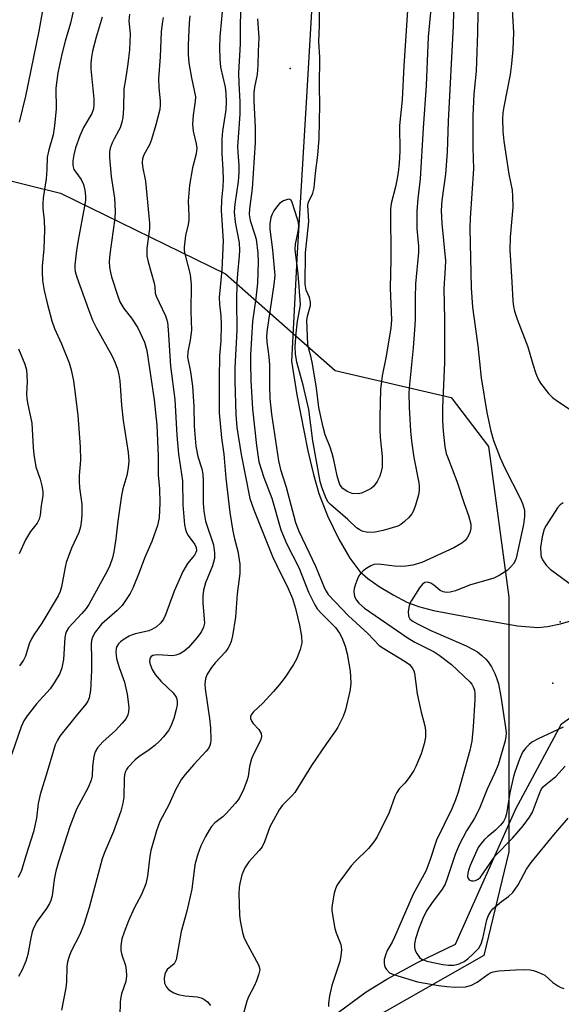
# Model space of a CAD drawing. Units: inches. Extents: x 1315761 to 1321762, y 513448 to 517448.
# Drawn here: x 1316624 to 1316757, y 515484 to 515725 of the extents above; entities that cross this region are included whole.
import ezdxf

# ---------------------------------------------------------------- set-up
doc = ezdxf.new("R2010")
doc.units = ezdxf.units.IN
doc.header["$MEASUREMENT"] = 0
for name, color, linetype in [('ELEV-Spot Elevation', 7, 'Continuous'), ('ELEV-Water Elevation', 7, 'Continuous'), ('HYDRO-Single Line Stream', 4, 'Continuous'), ('NTRL-Trees', 3, 'Continuous'), ('Undefined', 1, 'Continuous')]:
    doc.layers.add(name, color=color, linetype=linetype)

msp = doc.modelspace()

# ---------------------------------------------------------------- linework, layer by layer
at = {"layer": 'ELEV-Spot Elevation'}
msp.add_point((1316690.38, 515713.44, 380.58), dxfattribs=at)
at = {"layer": 'ELEV-Water Elevation'}
for p in [(1316756.67, 515577.67, 374.16), (1316754.84, 515562.61, 374.16)]:
    msp.add_point(p, dxfattribs=at)
at = {"layer": 'HYDRO-Single Line Stream'}
for points in [[(1316695.6, 515727.4), (1316694.33, 515705.11), (1316692.1, 515668.17), (1316690.69, 515641.62), (1316691.96, 515633.39), (1316694.68, 515619.64), (1316696.1, 515613.77), (1316697.44, 515609.18), (1316699.53, 515603.7), (1316702.27, 515597.92), (1316705, 515593.24), (1316707.48, 515590.01), (1316709.39, 515588.3), (1316712.2, 515586.3), (1316715.61, 515584.24), (1316719.01, 515582.5), (1316721.87, 515581.44), (1316725.57, 515580.46), (1316738.27, 515578.08), (1316746.16, 515576.69), (1316751.18, 515576.29), (1316753.54, 515576.51), (1316756.76, 515577.15), (1316765.2, 515579.62)], [(1316702.17, 515481.8), (1316708.98, 515486.88), (1316714.07, 515489.94), (1316721.66, 515494.02), (1316730.95, 515498.58), (1316745.76, 515531.74), (1316756.95, 515552.64), (1316761.37, 515555.76), (1316766.58, 515558.59), (1316794.84, 515569.56), (1316798.35, 515574.01), (1316799.23, 515579.56), (1316797.28, 515581.98), (1316793.07, 515583.76), (1316790.31, 515585.26), (1316787.55, 515586.9), (1316785.46, 515588.78), (1316785.62, 515590.44)]]:
    msp.add_lwpolyline(points, dxfattribs=at)
at = {"layer": 'NTRL-Trees'}
msp.add_lwpolyline([(1316690.34, 515469.97), (1316665.12, 515468.82), (1316642.77, 515470.54), (1316609.53, 515487.73), (1316594.56, 515500.57), (1316588.23, 515509.37), (1316561.94, 515549.61), (1316557.97, 515615.65), (1316561.3, 515642.79), (1316571.26, 515661.38), (1316577.24, 515669.5), (1316597.35, 515683.69), (1316607.8, 515688.94), (1316608.81, 515689.05), (1316633.98, 515682.88), (1316674.5, 515663.07), (1316701.44, 515639.35), (1316729.89, 515632.74), (1316739.06, 515620.71), (1316744.06, 515583.7), (1316744.06, 515546.2), (1316744.06, 515521.2), (1316737.91, 515495.76), (1316704.67, 515476.85)], close=True, dxfattribs=at)
at = {"layer": 'Undefined'}
for points, elevation in [([(1316719.23, 515728.92), (1316718.23, 515714.12), (1316717.84, 515705.76), (1316717.22, 515699.42), (1316717.25, 515693.1), (1316717.11, 515690.22), (1316716.87, 515687.95), (1316716.57, 515686.05), (1316716.23, 515684.42), (1316715.18, 515680.32), (1316715, 515678.88), (1316715.04, 515666.66), (1316714.91, 515659.65), (1316715.2, 515651.67), (1316715.05, 515649.78), (1316713.91, 515642.88), (1316712.92, 515638.04), (1316712.57, 515634.68), (1316712.36, 515627.93), (1316712.35, 515624.72), (1316712.43, 515622.96), (1316712.91, 515618.23), (1316712.97, 515616.76), (1316712.91, 515615.61), (1316712.65, 515614.21), (1316712.38, 515613.4), (1316711.7, 515612.11), (1316710.87, 515610.94), (1316710.23, 515610.39), (1316708.96, 515609.68), (1316707.89, 515609.22), (1316707.06, 515609.04), (1316705.62, 515609.14), (1316704.37, 515609.61), (1316703.29, 515610.34), (1316702.85, 515610.87), (1316702.59, 515611.32), (1316702.28, 515612.08), (1316701.88, 515613.44), (1316701.08, 515617.44), (1316700.71, 515618.93), (1316700.16, 515620.54), (1316698.98, 515623.5), (1316698.44, 515625.42), (1316697.37, 515630.23), (1316696.85, 515634.99), (1316695.85, 515640.96), (1316695.52, 515642.51), (1316694.91, 515644.61), (1316694.72, 515645.77), (1316694.47, 515651.62), (1316694.61, 515652.68), (1316695.32, 515655.25), (1316695.36, 515656.1), (1316695.11, 515657.21), (1316694.3, 515659.07), (1316694.05, 515660.49), (1316694.15, 515668.2), (1316694.94, 515675.89), (1316694.7, 515679.92), (1316694.85, 515680.66), (1316695.89, 515682.84), (1316696.26, 515684.14), (1316696.61, 515687.72), (1316697.18, 515692.17), (1316697.49, 515696.27), (1316697.67, 515704.6), (1316697.6, 515709.06), (1316697.64, 515716.18), (1316697.41, 515720.02), (1316697.6, 515723.96), (1316697.49, 515733.12)], 382), ([(1316730.65, 515733.98), (1316730.41, 515723.94), (1316729.15, 515700.52), (1316728.92, 515692.91), (1316728.47, 515687.54), (1316727.6, 515681.05), (1316727.43, 515678.62), (1316727.6, 515675.36), (1316728.5, 515666.2), (1316728.44, 515664.49), (1316728.05, 515659.42), (1316728.26, 515651.81), (1316728.24, 515641.26), (1316727.76, 515630.21), (1316727.74, 515626.99), (1316727.91, 515624.41), (1316728.36, 515620.57), (1316728.69, 515619), (1316729.13, 515617.7), (1316731.28, 515612.16), (1316733.07, 515606.67), (1316734.11, 515603.78), (1316734.71, 515601.64), (1316734.75, 515600.58), (1316734.45, 515599.52), (1316733.85, 515598.27), (1316733.35, 515597.62), (1316732.48, 515596.94), (1316730.53, 515595.8), (1316722.67, 515592.18), (1316720.49, 515591.53), (1316718.79, 515591.28), (1316717.33, 515591.25), (1316715.94, 515591.33), (1316712.02, 515591.82), (1316710.89, 515591.71), (1316710.13, 515591.41), (1316709.2, 515590.84), (1316708.32, 515590.17), (1316707.73, 515589.61), (1316707.24, 515588.96), (1316706.87, 515588.21), (1316706.39, 515586.89), (1316706.08, 515585.81), (1316705.97, 515585), (1316706.17, 515583.89), (1316706.62, 515582.95), (1316707.25, 515582.2), (1316708.61, 515581.03), (1316719.3, 515573.66), (1316720.95, 515572.69), (1316725.68, 515570.29), (1316726.98, 515569.51), (1316730, 515567.14), (1316734.48, 515562.91), (1316734.92, 515562.35), (1316735.3, 515561.69), (1316735.58, 515560.89), (1316735.7, 515560.04), (1316735.72, 515558.63), (1316735.31, 515551.88), (1316734.92, 515548.39), (1316734.45, 515546.1), (1316731.59, 515535.85), (1316730.94, 515533.93), (1316730.03, 515531.76), (1316726.27, 515524.1), (1316724.66, 515519.06), (1316723.67, 515516.5), (1316720.56, 515510.79), (1316716.01, 515500.26), (1316715.4, 515499.04), (1316714.19, 515496.97), (1316713.73, 515495.89), (1316713.46, 515494.76), (1316713.44, 515493.9), (1316713.52, 515493.35), (1316713.69, 515492.82), (1316713.98, 515492.33), (1316714.76, 515491.53), (1316715.75, 515491.09), (1316721.66, 515489.33), (1316726.79, 515488.4), (1316728.85, 515488.15), (1316730.84, 515488.02), (1316733.51, 515488.11), (1316734.85, 515488.45), (1316736.3, 515489.19), (1316738.96, 515491.2), (1316739.68, 515491.58), (1316740.2, 515491.75), (1316741.62, 515491.97), (1316745.69, 515492.29), (1316747.77, 515492.31), (1316749.24, 515492.24), (1316750.06, 515492.07), (1316751.38, 515491.63), (1316752.85, 515490.91), (1316754.82, 515489.18), (1316756.03, 515488.31), (1316756.78, 515487.88), (1316757.55, 515487.64)], 378), ([(1316678.33, 515730.19), (1316678.09, 515724.65), (1316678.11, 515719.46), (1316677.69, 515712.41), (1316677.75, 515709.86), (1316678.01, 515705.29), (1316677.99, 515702.22), (1316677.45, 515694.28), (1316677.48, 515692.85), (1316677.76, 515689.61), (1316677.79, 515687.89), (1316677.58, 515685.72), (1316676.77, 515680.15), (1316676.63, 515678.29), (1316676.83, 515675.7), (1316677.81, 515670.64), (1316677.96, 515668.83), (1316677.88, 515667.43), (1316677.4, 515663.09), (1316677.28, 515660.94), (1316677.2, 515656.43), (1316677.28, 515649.22), (1316676.81, 515640), (1316676.78, 515636.69), (1316676.99, 515628.53), (1316677.28, 515625.33), (1316678.35, 515618.72), (1316680.5, 515607.9), (1316681.42, 515605.14), (1316686.05, 515593.66), (1316687.05, 515591.51), (1316689.88, 515585.87), (1316690.9, 515583.39), (1316691.7, 515580.92), (1316692.64, 515576.86), (1316693.11, 515574.14), (1316693.19, 515572.5), (1316692.82, 515570.84), (1316692.03, 515568.69), (1316691.17, 515567.2), (1316689.11, 515564.09), (1316687.77, 515562.28), (1316686.24, 515560.52), (1316683.66, 515557.7), (1316681.34, 515555.58), (1316680.76, 515554.79), (1316680.65, 515554.43), (1316680.65, 515553.91), (1316680.93, 515553.18), (1316681.24, 515552.74), (1316682.69, 515551.2), (1316683.28, 515550.28), (1316683.35, 515549.53), (1316683.15, 515548.75), (1316682.71, 515547.69), (1316681.47, 515545.38), (1316680.87, 515544.03), (1316680.38, 515542.18), (1316680.03, 515539.72), (1316679.84, 515538.9), (1316678.97, 515536.7), (1316677.83, 515534.29), (1316676.98, 515533.13), (1316674.65, 515530.58), (1316673.82, 515529.81), (1316671.9, 515528.31), (1316671.08, 515527.46), (1316670.44, 515526.51), (1316669.57, 515524.99), (1316668.45, 515522.69), (1316667.61, 515520.38), (1316666.98, 515518), (1316666.19, 515512.07), (1316664.96, 515506.62), (1316663.58, 515501.7), (1316662.34, 515494.7), (1316662.16, 515494.18), (1316661.9, 515493.72), (1316660.2, 515492.31), (1316659.91, 515491.94), (1316659.59, 515491.2), (1316659.41, 515490.13), (1316659.53, 515489.02), (1316659.99, 515487.96), (1316660.56, 515487.35), (1316661.78, 515486.6), (1316662.86, 515486.18), (1316664.56, 515485.9), (1316667.52, 515485.62), (1316668.51, 515485.37), (1316669.2, 515485.06), (1316670.09, 515484.37), (1316670.83, 515483.52)], 384), ([(1316725.11, 515730.73), (1316724.22, 515721.23), (1316723.72, 515709.24), (1316722.98, 515698.82), (1316722.28, 515686.39), (1316721.71, 515681.57), (1316721.44, 515678.44), (1316721.49, 515674.16), (1316721.85, 515669.85), (1316721.87, 515668.31), (1316721.16, 515660.63), (1316721.03, 515657.15), (1316721.03, 515651.78), (1316720.91, 515649.3), (1316720.58, 515644.92), (1316719.66, 515635.9), (1316719.52, 515633.89), (1316719.59, 515630.21), (1316719.89, 515624.55), (1316720.12, 515621.95), (1316720.7, 515617.96), (1316721.94, 515611.78), (1316722.03, 515610.96), (1316722.02, 515609.93), (1316721.83, 515608.82), (1316721.1, 515606.28), (1316720.64, 515604.9), (1316720.27, 515604.13), (1316719.53, 515603.24), (1316718.45, 515602.24), (1316717.52, 515601.52), (1316716.77, 515601.14), (1316713.19, 515600.06), (1316711.2, 515599.64), (1316709.45, 515599.55), (1316708.05, 515599.89), (1316707.31, 515600.27), (1316706.67, 515600.75), (1316704.49, 515602.78), (1316700.24, 515606.43), (1316699.65, 515607.02), (1316699.17, 515607.91), (1316698.11, 515610.73), (1316697.72, 515612.05), (1316695.9, 515622.09), (1316694.95, 515629.72), (1316693.55, 515635.75), (1316692.03, 515641.34), (1316691.64, 515643.44), (1316691.56, 515645.24), (1316691.83, 515648.5), (1316692.2, 515651.47), (1316692.77, 515654.45), (1316692.91, 515655.55), (1316692.34, 515663.08), (1316691.6, 515669.03), (1316691.69, 515670.31), (1316692.36, 515673.46), (1316692.46, 515674.67), (1316692.37, 515675.68), (1316692.16, 515676.5), (1316690.89, 515680.57), (1316690.58, 515681.12), (1316690.32, 515681.32), (1316690.13, 515681.36), (1316689.7, 515681.31), (1316688.75, 515680.94), (1316687.83, 515680.35), (1316687.22, 515679.7), (1316686.36, 515678.48), (1316685.93, 515677.7), (1316685.65, 515676.91), (1316685.38, 515675.29), (1316685.35, 515674.01), (1316686.06, 515668.95), (1316686.59, 515662.66), (1316686.39, 515660.43), (1316684.71, 515649.4), (1316684.55, 515647.81), (1316684.62, 515646.31), (1316685.14, 515642.66), (1316685.32, 515640.6), (1316685.25, 515635.47), (1316685.38, 515632.48), (1316685.81, 515628.59), (1316687.48, 515617.15), (1316688.03, 515615.01), (1316689.4, 515610.68), (1316691.69, 515602.05), (1316692.48, 515599.88), (1316696.56, 515591.35), (1316698.8, 515585.92), (1316699.17, 515585.18), (1316699.73, 515584.35), (1316704.7, 515579.14), (1316709.44, 515574.76), (1316712.19, 515571.87), (1316713.32, 515571.07), (1316718.63, 515567.94), (1316719.66, 515567.17), (1316720.31, 515566.38), (1316720.69, 515565.61), (1316720.86, 515565.08), (1316721.51, 515559.98), (1316722.52, 515555.49), (1316723.42, 515552.11), (1316723.62, 515550.98), (1316723.58, 515549.36), (1316723.28, 515547.73), (1316722.48, 515545.22), (1316721.24, 515542.19), (1316720.7, 515541.14), (1316719.56, 515539.46), (1316718.49, 515538.09), (1316717.16, 515536.65), (1316716.57, 515535.78), (1316716.09, 515534.75), (1316714.64, 515530.9), (1316711.73, 515524.85), (1316710.91, 515523.64), (1316709.61, 515522.05), (1316706.31, 515518.86), (1316705.34, 515517.78), (1316702.32, 515513.7), (1316701.84, 515512.96), (1316701.47, 515512.17), (1316701.17, 515511.05), (1316700.74, 515508.72), (1316700.6, 515507.55), (1316700.62, 515506.7), (1316701.35, 515502.36), (1316701.67, 515501.35), (1316702.81, 515498.51), (1316702.92, 515497.98), (1316702.95, 515497.14), (1316702.8, 515495.72), (1316702.53, 515494.31), (1316700.6, 515488.43), (1316700.02, 515485.85), (1316699.77, 515484.1), (1316699.76, 515483.24)], 380), ([(1316736.48, 515731.88), (1316736.38, 515722.19), (1316736.13, 515715.12), (1316735.99, 515712.82), (1316735.48, 515707.13), (1316735.21, 515701.86), (1316735.19, 515694.08), (1316735.36, 515688.85), (1316734.55, 515676.7), (1316734.45, 515674.29), (1316734.8, 515659.58), (1316735.09, 515654.9), (1316736.41, 515645.41), (1316737.24, 515637.49), (1316738.64, 515628.99), (1316739.59, 515624.43), (1316740.27, 515622.19), (1316741.91, 515617.86), (1316743.08, 515615.33), (1316746.83, 515608), (1316747.4, 515606.71), (1316747.9, 515605.07), (1316747.92, 515603.47), (1316747.63, 515601.53), (1316745.87, 515593.3), (1316745.59, 515592.59), (1316745.17, 515591.9), (1316744.45, 515591.04), (1316743.61, 515590.28), (1316741.64, 515588.99), (1316740.33, 515588.35), (1316734.36, 515586.61), (1316730.93, 515585.29), (1316729.6, 515584.96), (1316728.73, 515584.89), (1316727.91, 515585), (1316727.19, 515585.38), (1316725.63, 515586.66), (1316724.93, 515587.12), (1316724.11, 515587.35), (1316723.46, 515587.27), (1316722.84, 515586.87), (1316722.12, 515585.97), (1316720.14, 515582.91), (1316719.73, 515582.12), (1316719.54, 515581.57), (1316719.36, 515580.16), (1316719.44, 515579.07), (1316719.76, 515578.41), (1316720.35, 515577.88), (1316721.63, 515577.16), (1316724.93, 515575.55), (1316733.54, 515571.75), (1316735.31, 515570.89), (1316736.31, 515570.25), (1316737.39, 515569.4), (1316738.4, 515568.48), (1316738.99, 515567.81), (1316739.8, 515566.57), (1316740.64, 515564.98), (1316741.13, 515563.7), (1316741.51, 515562.42), (1316742.07, 515559.31), (1316743.2, 515551.76), (1316743.35, 515550.29), (1316743.32, 515549.5), (1316743.12, 515548.43), (1316741.39, 515542.59), (1316740.49, 515540.42), (1316738.71, 515536.59), (1316736.73, 515531.67), (1316735.57, 515529.34), (1316733.63, 515526.4), (1316731.81, 515522.96), (1316730.87, 515520.56), (1316728.94, 515514.65), (1316728.39, 515513.27), (1316727.65, 515512.06), (1316725.03, 515508.54), (1316723.84, 515506.74), (1316722.92, 515504.88), (1316721.95, 515502.38), (1316721.13, 515499.83), (1316720.92, 515498.67), (1316720.88, 515497.8), (1316721.07, 515496.99), (1316721.44, 515496.22), (1316722.1, 515495.31), (1316722.68, 515494.86), (1316723.89, 515494.39), (1316727.85, 515493.59), (1316729.26, 515493.37), (1316730.51, 515493.38), (1316731.81, 515493.72), (1316733.06, 515494.3), (1316733.98, 515494.96), (1316735.26, 515496.14), (1316736.65, 515497.6), (1316737.24, 515498.6), (1316737.66, 515499.98), (1316738.63, 515504.53), (1316739.03, 515505.59), (1316739.59, 515506.55), (1316740.12, 515507.19), (1316741.14, 515508.14), (1316742.22, 515509.02), (1316743.98, 515510.24), (1316745.06, 515511.27), (1316746.31, 515513.15), (1316748.39, 515516.96), (1316749.55, 515518.6), (1316755.06, 515525.41), (1316758.61, 515529.46)], 376), ([(1316744.64, 515732.14), (1316745.15, 515722.28), (1316745.03, 515718.08), (1316744.73, 515714.56), (1316744.36, 515711.97), (1316742.78, 515704.01), (1316742.57, 515702.59), (1316742.48, 515701.12), (1316742.54, 515698.04), (1316742.79, 515695.59), (1316744.05, 515687.52), (1316744.84, 515683.55), (1316744.98, 515682.07), (1316745, 515679.4), (1316744.37, 515672.08), (1316744.25, 515668.94), (1316744.79, 515661.02), (1316744.99, 515656.44), (1316745.15, 515655), (1316745.43, 515653.86), (1316746.1, 515651.92), (1316748.68, 515645.14), (1316749.93, 515640.86), (1316750.69, 515638.58), (1316751.24, 515637.2), (1316751.84, 515636.21), (1316753.8, 515633.71), (1316754.8, 515632.69), (1316755.98, 515631.84), (1316766.08, 515625.14)], 374), ([(1316637.22, 515728.2), (1316636.44, 515724.6), (1316635.12, 515720.11), (1316634.3, 515716.93), (1316633.33, 515712.38), (1316632.87, 515708.6), (1316632.94, 515703.44), (1316632.52, 515699.43), (1316632.16, 515697.16), (1316631.1, 515693.44), (1316630.75, 515691.68), (1316630.65, 515688.64), (1316630.47, 515686.33), (1316629.76, 515681.66), (1316629.63, 515680.24), (1316629.65, 515679.12), (1316629.98, 515676.23), (1316630.02, 515673.88), (1316629.93, 515669.16), (1316629.52, 515664.92), (1316629.47, 515663.46), (1316629.56, 515661.43), (1316629.96, 515658.95), (1316630.68, 515655.81), (1316631.85, 515651.53), (1316632.49, 515649.65), (1316634.25, 515645.89), (1316636.1, 515641.18), (1316636.61, 515639.53), (1316637.18, 515636.78), (1316638.23, 515628.38), (1316638.81, 515620.59), (1316638.87, 515617.33), (1316638.58, 515613.52), (1316638.54, 515612.17), (1316638.64, 515610.51), (1316639.18, 515606.52), (1316639.23, 515604.17), (1316639.16, 515602.73), (1316638.86, 515600.97), (1316638.49, 515599.54), (1316636.7, 515595.7), (1316635.4, 515592.18), (1316635.11, 515591.07), (1316634.21, 515586.25), (1316633.89, 515585.13), (1316633.44, 515584.05), (1316629.43, 515577.31), (1316627.42, 515574.43), (1316626.85, 515573.5), (1316626.31, 515572.25), (1316625.37, 515569.24), (1316624.88, 515568.23), (1316623.9, 515566.84)], 396), ([(1316673.9, 515730.07), (1316673.12, 515721.22), (1316673.01, 515718.58), (1316673.06, 515715.78), (1316673.28, 515713.79), (1316674.43, 515708.88), (1316674.59, 515707.37), (1316674.63, 515705.14), (1316674.54, 515703.29), (1316673.74, 515698.04), (1316673.59, 515696.09), (1316673.62, 515692.67), (1316673.87, 515688.56), (1316673.93, 515686.21), (1316673.85, 515684.36), (1316673.54, 515681.1), (1316673.46, 515678.57), (1316673.88, 515671.18), (1316673.57, 515664.02), (1316672.91, 515657.26), (1316672.99, 515655.62), (1316673.34, 515652.72), (1316673.41, 515650.51), (1316673.33, 515646.58), (1316673.04, 515642.91), (1316672.9, 515637.36), (1316672.91, 515628.96), (1316673.5, 515622.83), (1316674.11, 515618.82), (1316674.53, 515612.91), (1316675.58, 515604.46), (1316676.32, 515599.9), (1316676.71, 515598.04), (1316677.5, 515594.96), (1316678.04, 515591.81), (1316678.01, 515589.55), (1316677.39, 515584.55), (1316676.92, 515578.81), (1316676.19, 515574.24), (1316675.84, 515572.86), (1316675.45, 515571.81), (1316675.08, 515571.13), (1316674.47, 515570.27), (1316671.93, 515567.57), (1316671.05, 515566.46), (1316669.99, 515564.81), (1316669.61, 515563.76), (1316669.45, 515562.34), (1316669.49, 515561.17), (1316670.57, 515553.93), (1316670.84, 515551.66), (1316670.9, 515548.72), (1316670.82, 515547.87), (1316670.67, 515547.33), (1316670.28, 515546.58), (1316669.75, 515545.89), (1316666.72, 515542.64), (1316664.6, 515540.19), (1316663.71, 515539.04), (1316662.32, 515536.61), (1316660.6, 515532.74), (1316658.34, 515528.67), (1316657.51, 515526.4), (1316656.16, 515521.55), (1316655.91, 515520.14), (1316655.3, 515515.25), (1316654.89, 515513.33), (1316653.84, 515510.78), (1316652.08, 515507.4), (1316650.65, 515504.27), (1316649.59, 515501.51), (1316649.06, 515499.82), (1316648.77, 515498.12), (1316648.78, 515497.01), (1316649.04, 515495.96), (1316649.97, 515493.29), (1316650.13, 515492.18), (1316650.2, 515490.76), (1316650.06, 515489.36), (1316648.96, 515486.33), (1316648.77, 515485.51), (1316648.65, 515484.38), (1316648.4, 515473.67)], 386), ([(1316644.21, 515726.01), (1316642.7, 515721.14), (1316641.84, 515717.66), (1316641.57, 515716.2), (1316641.45, 515714.75), (1316641.44, 515713.32), (1316642.18, 515706.01), (1316642.18, 515704.65), (1316642.05, 515703.55), (1316641.71, 515702.43), (1316639.65, 515698.99), (1316638.72, 515696.9), (1316637.65, 515693.97), (1316637.23, 515692.23), (1316636.98, 515690.76), (1316637, 515689.66), (1316637.28, 515688.67), (1316637.71, 515687.96), (1316639.04, 515686.16), (1316639.66, 515684.95), (1316639.97, 515683.54), (1316640.12, 515682.11), (1316640.08, 515681.01), (1316639.88, 515679.67), (1316638.29, 515671.27), (1316637.9, 515668.77), (1316637.47, 515665.22), (1316637.47, 515664.42), (1316637.57, 515663.66), (1316638, 515662.24), (1316640.83, 515654.31), (1316641.86, 515651.71), (1316642.73, 515649.9), (1316646.58, 515642.99), (1316647.37, 515641.23), (1316647.94, 515639.66), (1316648.29, 515638.24), (1316648.52, 515636.81), (1316648.99, 515630.79), (1316649.39, 515627.06), (1316650.63, 515619.22), (1316650.72, 515617.17), (1316650.63, 515615.44), (1316650.24, 515613.58), (1316649.26, 515610.28), (1316648.92, 515608.64), (1316648.04, 515602.36), (1316647.59, 515598.05), (1316647.09, 515594.82), (1316646.76, 515593.32), (1316646.13, 515591.5), (1316645.55, 515590.23), (1316640.93, 515581.9), (1316640.29, 515580.96), (1316639.21, 515579.68), (1316635.95, 515576.16), (1316635.36, 515575.23), (1316635.19, 515574.66), (1316635.07, 515573.82), (1316634.74, 515568.37), (1316634.33, 515566.33), (1316633.82, 515564.96), (1316632.42, 515562.68), (1316631.41, 515561.22), (1316628.1, 515557.56), (1316625.81, 515554.57), (1316625.01, 515553.36), (1316624.34, 515551.87), (1316621.95, 515545.03)], 394), ([(1316650.92, 515726.74), (1316650.74, 515725.13), (1316651.09, 515721.97), (1316650.92, 515717.99), (1316650.55, 515714.58), (1316649.9, 515710.77), (1316649.57, 515708.41), (1316649.46, 515703.65), (1316649.31, 515701.41), (1316649.06, 515700.28), (1316648.6, 515698.9), (1316648.25, 515698.12), (1316647.13, 515696.2), (1316646.65, 515695.19), (1316646.16, 515693.9), (1316646, 515693.08), (1316646.02, 515691.63), (1316646.42, 515686.94), (1316647.2, 515681.61), (1316647.43, 515678.44), (1316647.29, 515676.67), (1316646.08, 515667.85), (1316645.93, 515666.1), (1316645.99, 515664.72), (1316646.22, 515663.4), (1316646.53, 515662.28), (1316648.02, 515657.55), (1316648.54, 515656.2), (1316649.49, 515654.58), (1316651.4, 515652.16), (1316652.93, 515649.83), (1316654.64, 515646.25), (1316655.21, 515644.2), (1316656.99, 515632.09), (1316657.62, 515625.89), (1316657.95, 515618.32), (1316657.93, 515613.76), (1316658.26, 515610.27), (1316658.4, 515606.87), (1316658.17, 515603.18), (1316657.82, 515601.28), (1316656.39, 515597.36), (1316654.64, 515593.25), (1316653.31, 515589.74), (1316651.73, 515585.93), (1316651.07, 515584.62), (1316649.97, 515582.87), (1316649.11, 515581.68), (1316647.91, 515580.44), (1316644.05, 515577.08), (1316642.49, 515575.1), (1316641.82, 515573.88), (1316641.58, 515573.04), (1316641.48, 515572.2), (1316641.59, 515568.63), (1316641.59, 515565.7), (1316641.32, 515560.8), (1316641.01, 515559.02), (1316640.66, 515558.22), (1316640.2, 515557.48), (1316637.82, 515554.6), (1316633.85, 515549.57), (1316633.26, 515548.63), (1316632.7, 515547.45), (1316632.24, 515546.11), (1316630.74, 515540.85), (1316628.97, 515535.26), (1316628.52, 515533.07), (1316628.06, 515529.46), (1316627.39, 515526.15), (1316625.45, 515520.19), (1316624.4, 515516.65), (1316623.6, 515514.88)], 392), ([(1316659.17, 515725.95), (1316658.92, 515724.5), (1316658.72, 515722.42), (1316658.48, 515716.26), (1316658.01, 515710.94), (1316658.1, 515708.74), (1316658.46, 515705.41), (1316658.46, 515704.54), (1316658.33, 515703.37), (1316657.42, 515699.59), (1316656.32, 515696.04), (1316655.81, 515694.72), (1316654.45, 515692.25), (1316654.12, 515691.24), (1316654.03, 515690.46), (1316654.12, 515689.4), (1316654.83, 515685.76), (1316655.85, 515675.46), (1316655.81, 515674.08), (1316655.2, 515669.34), (1316655.14, 515668.23), (1316655.19, 515667.4), (1316655.49, 515666.02), (1316656.94, 515660.73), (1316657.11, 515659.87), (1316657.26, 515658.32), (1316657.44, 515657.53), (1316659.74, 515652.77), (1316660.04, 515651.99), (1316660.23, 515651.15), (1316660.43, 515649.3), (1316660.95, 515640.42), (1316662.01, 515632.25), (1316662.57, 515623.42), (1316662.96, 515618.76), (1316663.94, 515612.24), (1316664.02, 515606.36), (1316664.45, 515601.44), (1316664.66, 515600.32), (1316664.94, 515599.57), (1316665.36, 515598.86), (1316666.98, 515596.6), (1316667.31, 515595.9), (1316667.37, 515595.11), (1316667.22, 515594.66), (1316666.84, 515594.01), (1316665.17, 515591.93), (1316663.99, 515589.97), (1316661.89, 515585.18), (1316659.77, 515579.36), (1316659.25, 515578.31), (1316658.58, 515577.37), (1316657.58, 515576.45), (1316656.43, 515575.74), (1316655.63, 515575.48), (1316652.36, 515574.74), (1316651.58, 515574.48), (1316650.83, 515574.13), (1316649.64, 515573.41), (1316648.75, 515572.76), (1316648.21, 515572.23), (1316647.81, 515571.61), (1316647.65, 515571.11), (1316647.57, 515570.29), (1316647.77, 515568.67), (1316648.41, 515566.45), (1316649.7, 515562.87), (1316650.38, 515559.88), (1316650.73, 515556.69), (1316650.68, 515555.58), (1316650.51, 515554.81), (1316650.07, 515553.9), (1316649.15, 515552.75), (1316647.51, 515551.01), (1316644.41, 515548.24), (1316643.08, 515546.72), (1316642.48, 515545.76), (1316642.23, 515544.95), (1316642.09, 515544.09), (1316641.87, 515542.03), (1316641.76, 515539.87), (1316641.52, 515538.81), (1316640.77, 515537), (1316637.94, 515531.64), (1316636.28, 515527.45), (1316633.49, 515518.75), (1316632.84, 515516.45), (1316632.4, 515514.43), (1316631.92, 515510.43), (1316631.62, 515509.29), (1316631.28, 515508.51), (1316630.58, 515507.27), (1316628.29, 515504.17), (1316627.41, 515502.66), (1316627.03, 515501.56), (1316626.7, 515500.12), (1316625.98, 515496.02), (1316625.46, 515494.36), (1316624.57, 515492.24), (1316623.68, 515490.61)], 390), ([(1316629.57, 515727.64), (1316628.68, 515722.59), (1316625.37, 515706.67), (1316623.83, 515700.28)], 398), ([(1316665.75, 515726.36), (1316665.59, 515724.6), (1316665.33, 515719.25), (1316665.32, 515716.87), (1316665.46, 515714.81), (1316666.13, 515711.11), (1316667.1, 515706.49), (1316667.07, 515705.44), (1316666.53, 515702.01), (1316666.39, 515699.74), (1316666.58, 515698.02), (1316667.29, 515694.96), (1316667.42, 515693.86), (1316667.26, 515692.5), (1316666.36, 515689.1), (1316665.61, 515684.82), (1316665.31, 515680.85), (1316665.51, 515677.35), (1316665.51, 515676.21), (1316665.34, 515675.14), (1316664.7, 515672.44), (1316664.36, 515669.6), (1316664.36, 515668.76), (1316664.47, 515667.98), (1316665.79, 515662.88), (1316666.02, 515660.36), (1316666.01, 515653.78), (1316666.16, 515649.26), (1316665.84, 515646.74), (1316665.22, 515643.93), (1316665.18, 515642.64), (1316665.89, 515638.97), (1316666.37, 515635.51), (1316666.7, 515630.46), (1316666.79, 515625.67), (1316667.22, 515620.78), (1316667.73, 515618.23), (1316668.66, 515615.16), (1316668.9, 515613.85), (1316668.99, 515612.14), (1316668.98, 515606.78), (1316669.14, 515604.83), (1316669.61, 515602.38), (1316671.52, 515596.58), (1316671.8, 515594.57), (1316671.77, 515593.16), (1316671.27, 515591.4), (1316669.57, 515587.21), (1316669.07, 515585.4), (1316668.93, 515584.01), (1316668.91, 515582.29), (1316669.3, 515577.36), (1316669.12, 515576.31), (1316668.55, 515575.13), (1316667.47, 515573.74), (1316665.38, 515571.39), (1316664.37, 515570.49), (1316663.26, 515569.79), (1316662.3, 515569.44), (1316661.53, 515569.33), (1316657.91, 515569.52), (1316657.1, 515569.5), (1316656.62, 515569.39), (1316656.23, 515569.15), (1316655.96, 515568.81), (1316655.88, 515568.58), (1316655.87, 515567.82), (1316656.05, 515566.99), (1316656.5, 515565.94), (1316657.23, 515564.71), (1316658.68, 515562.97), (1316661.62, 515560.2), (1316662.36, 515559.19), (1316662.56, 515558.71), (1316662.66, 515558.13), (1316662.6, 515557.3), (1316662.37, 515556.17), (1316661.77, 515553.92), (1316661.04, 515552.02), (1316660.48, 515551.02), (1316659.24, 515549.41), (1316658.28, 515548.33), (1316657.17, 515547.34), (1316655.75, 515546.25), (1316653.24, 515544.53), (1316652.35, 515543.78), (1316650.49, 515541.9), (1316650.16, 515541.44), (1316649.92, 515540.94), (1316649.73, 515540.11), (1316649.65, 515539.24), (1316649.57, 515534.66), (1316649.31, 515533.19), (1316648.81, 515531.17), (1316646.97, 515526.23), (1316644.78, 515521.01), (1316644.22, 515519.5), (1316641.06, 515507.58), (1316639.72, 515503.38), (1316638.73, 515500.95), (1316636.5, 515496.64), (1316636.01, 515495.32), (1316635.71, 515494.23), (1316635.55, 515493.04), (1316635.42, 515489.32), (1316635.26, 515487.87), (1316634.21, 515482.38)], 388), ([(1316682.35, 515725.6), (1316682.67, 515720.99), (1316682.5, 515717.73), (1316682.45, 515714.23), (1316682.24, 515711.95), (1316681.57, 515708.83), (1316681.41, 515707.49), (1316681.42, 515705.48), (1316681.74, 515698.9), (1316681.74, 515695.3), (1316681.05, 515683.96), (1316680.38, 515679.04), (1316680.29, 515677.62), (1316680.52, 515676.15), (1316681.72, 515672.65), (1316682.01, 515671.54), (1316682.41, 515668.14), (1316682.51, 515665.93), (1316682.35, 515660.73), (1316681.94, 515657.08), (1316681.12, 515651.32), (1316680.66, 515643.15), (1316680.61, 515641.17), (1316680.71, 515636.91), (1316681.09, 515629.88), (1316682.07, 515620.9), (1316682.67, 515616.95), (1316683.89, 515613.09), (1316685.86, 515608), (1316688.09, 515600.22), (1316689.57, 515596.7), (1316692.52, 515590.97), (1316694.84, 515584.94), (1316696.4, 515581.79), (1316697.03, 515580.82), (1316697.94, 515579.75), (1316701.45, 515576.27), (1316702.51, 515574.84), (1316703.08, 515573.83), (1316703.84, 515571.7), (1316704.34, 515569.78), (1316705.06, 515565.57), (1316705.24, 515562.67), (1316705.21, 515561.8), (1316705.03, 515560.64), (1316703.96, 515556.04), (1316703.36, 515554.42), (1316702.1, 515551.84), (1316701.49, 515550.87), (1316699.31, 515547.81), (1316695.58, 515542.36), (1316691.47, 515535.74), (1316690.79, 515534.93), (1316688.48, 515532.66), (1316687.65, 515531.54), (1316685.38, 515527.35), (1316684.04, 515523.69), (1316683.47, 515522.44), (1316682.77, 515521.54), (1316680.23, 515518.78), (1316679.21, 515517.29), (1316678.52, 515515.58), (1316677.97, 515513.43), (1316677.84, 515512.42), (1316677.8, 515511.02), (1316677.93, 515505.7), (1316678.1, 515504.24), (1316678.66, 515501.39), (1316678.97, 515500.27), (1316679.45, 515499.21), (1316682.58, 515493.48), (1316682.78, 515492.95), (1316682.88, 515492.28), (1316682.7, 515491.25), (1316682.09, 515489.59), (1316681.49, 515488.24), (1316680.11, 515485.65), (1316679.69, 515484.59), (1316678.77, 515480.97)], 382), ([(1316623.67, 515644.66), (1316625.22, 515640.89), (1316625.62, 515639.51), (1316625.8, 515636.61), (1316625.67, 515633.58), (1316625.71, 515632.47), (1316625.89, 515631.36), (1316626.98, 515626.43), (1316627.25, 515620.45), (1316627.4, 515618.72), (1316627.93, 515615.68), (1316629.01, 515612.65), (1316629.41, 515611.03), (1316629.63, 515609.67), (1316629.63, 515608.6), (1316629.24, 515606.21), (1316628.97, 515603.8), (1316628.75, 515602.81), (1316628.23, 515601.83), (1316626.65, 515599.8), (1316625.43, 515597.78), (1316623.81, 515594.34)], 398), ([(1316757.35, 515606.89), (1316756.65, 515606.37), (1316755.99, 515605.61), (1316753.19, 515601.33), (1316752.71, 515600.39), (1316752.19, 515598.5), (1316751.83, 515595.87), (1316751.88, 515594.18), (1316751.99, 515593.63), (1316752.29, 515592.9), (1316753.17, 515591.56), (1316754.21, 515590.58), (1316760.07, 515586.22)], 374), ([(1316757.37, 515551.79), (1316751.25, 515548.93), (1316749.72, 515548.09), (1316749.03, 515547.55), (1316748.2, 515546.75), (1316747.42, 515545.63), (1316746.68, 515543.99), (1316745.57, 515541.02), (1316745.17, 515539.71), (1316744.28, 515535.72), (1316743.5, 515530.57), (1316743.15, 515529.47), (1316742.76, 515528.69), (1316742.03, 515527.78), (1316740.76, 515526.53), (1316738.88, 515524.98), (1316738.08, 515524.21), (1316737.15, 515523.17), (1316736.53, 515522.24), (1316734.59, 515517.83), (1316734.17, 515516.71), (1316733.97, 515515.94), (1316733.92, 515515.12), (1316734.02, 515514.65), (1316734.28, 515514.32), (1316734.91, 515514.09), (1316735.4, 515514.07), (1316735.87, 515514.17), (1316736.49, 515514.51), (1316737.05, 515515.01), (1316737.69, 515515.82), (1316740.71, 515520.21), (1316744.96, 515524.59), (1316747.56, 515527.62), (1316749.09, 515529.7), (1316749.84, 515530.91), (1316751.53, 515535.5), (1316752, 515536.48), (1316752.47, 515537.14), (1316753.09, 515537.72), (1316755.55, 515539.68), (1316757.84, 515542.26)], 374)]:
    msp.add_lwpolyline(points, dxfattribs=dict(at, elevation=elevation))

doc.saveas('drawing.dxf')
